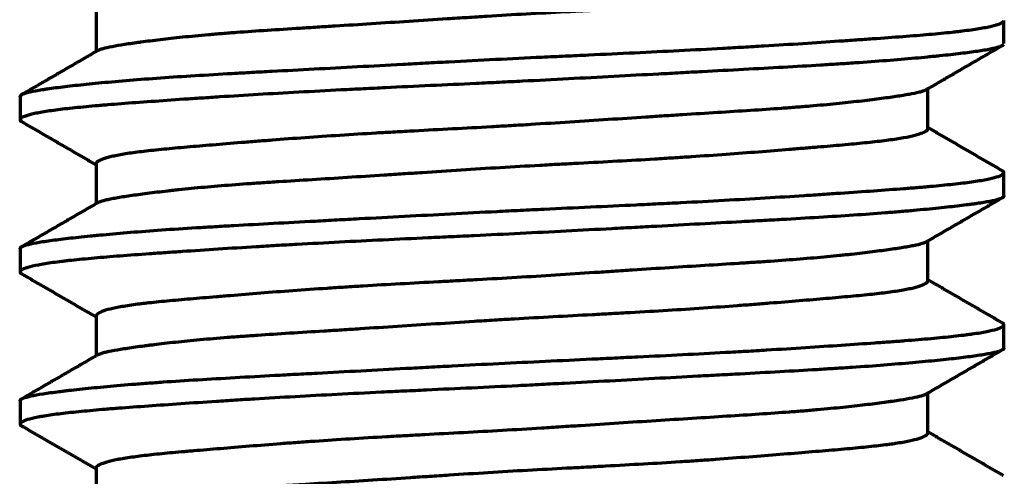
# Model space of a CAD drawing. Units: millimetres. Extents: x 5 to 864, y 5 to 1348.
# Drawn here: x 691 to 693, y 150 to 151 of the extents above; entities that cross this region are included whole.
import ezdxf

# ---------------------------------------------------------------- set-up
doc = ezdxf.new("R2010")
doc.units = ezdxf.units.MM
doc.layers.add('1', color=7, linetype='Continuous', true_color=0xffffff)

msp = doc.modelspace()

# ---------------------------------------------------------------- linework, layer by layer
at = {"layer": '1', "color": 18, "linetype": 'Continuous', "lineweight": 70, "true_color": 0x000000}
for p, q in [((691.0436, 151.0276), (691.0436, 150.9618)), ((692.5353, 150.9748), (692.5353, 151.0126)), ((690.9186, 150.8878), (690.9186, 150.8498)), ((692.4103, 150.8346), (692.4103, 150.9006)), ((691.0436, 150.7777), (691.0436, 150.7118)), ((692.5353, 150.7246), (692.5353, 150.7626)), ((692.4103, 150.5848), (692.4103, 150.6506)), ((690.9186, 150.6376), (690.9186, 150.5998)), ((691.0436, 150.5278), (691.0436, 150.4618)), ((692.5353, 150.4748), (692.5353, 150.5128)), ((690.9186, 150.3877), (690.9186, 150.3497)), ((692.4103, 150.3347), (692.4103, 150.4007)), ((691.0436, 150.2774), (691.0436, 150.2118))]:
    msp.add_line(p, q, dxfattribs=at)
for points, knots in [([(691.0476, 150.9641), (691.0483, 150.9645), (691.0491, 150.9648), (691.0515, 150.9658), (691.0532, 150.9663), (691.0592, 150.968), (691.0691, 150.9703), (691.0828, 150.9726), (691.0947, 150.9744), (691.0989, 150.9751), (691.1055, 150.976), (691.1078, 150.9763), (691.1125, 150.977), (691.1149, 150.9773), (691.1271, 150.9789), (691.1484, 150.9816), (691.173, 150.9843), (691.1993, 150.9871), (691.2133, 150.9884), (691.2318, 150.99), (691.2356, 150.9904), (691.2432, 150.991), (691.2471, 150.9913), (691.2587, 150.9923), (691.2667, 150.9929), (691.2909, 150.9947), (691.3245, 150.997), (691.3604, 150.9992), (691.3883, 151.001), (691.3977, 151.0016), (691.4169, 151.0028), (691.4267, 151.0034), (691.4561, 151.0052), (691.476, 151.0065), (691.5165, 151.0091), (691.5575, 151.0118), (691.6051, 151.0149), (691.6319, 151.0166), (691.6427, 151.0173), (691.6481, 151.0176), (691.6643, 151.0187), (691.6751, 151.0194), (691.7074, 151.0214), (691.7289, 151.0226), (691.7718, 151.0251), (691.7932, 151.0262), (691.8253, 151.0279), (691.8413, 151.0288), (691.8573, 151.0296), (691.8679, 151.0302), (691.8733, 151.0305), (691.8998, 151.0319), (691.9206, 151.0331), (691.9614, 151.0354), (691.9815, 151.0366), (692.0208, 151.0391), (692.045, 151.0407), (692.0685, 151.0424), (692.0778, 151.0431), (692.0825, 151.0434), (692.0964, 151.0445), (692.1054, 151.0451), (692.1321, 151.0472), (692.1492, 151.0486), (692.1822, 151.0512), (692.198, 151.0525), (692.2282, 151.055), (692.2427, 151.0562), (692.2702, 151.0586), (692.2831, 151.0597), (692.307, 151.062), (692.3292, 151.0643), (692.3478, 151.0667), (692.3604, 151.0686), (692.3644, 151.0693), (692.3701, 151.0703), (692.3719, 151.0706), (692.3754, 151.0712), (692.3771, 151.0716), (692.3852, 151.0733), (692.3962, 151.076), (692.4032, 151.0788), (692.4081, 151.0815), (692.4096, 151.0828), (692.4102, 151.0844), (692.4102, 151.0847), (692.4103, 151.0849)], [0, 0, 0, 0, 0.009375, 0.009375, 0.025, 0.025, 0.05625, 0.0875, 0.0875, 0.103125, 0.103125, 0.110937, 0.110937, 0.11875, 0.11875, 0.15, 0.18125, 0.18125, 0.2125, 0.2125, 0.220312, 0.220312, 0.228125, 0.228125, 0.24375, 0.24375, 0.275, 0.30625, 0.30625, 0.321875, 0.321875, 0.3375, 0.3375, 0.36875, 0.36875, 0.4, 0.43125, 0.439062, 0.439062, 0.446875, 0.446875, 0.4625, 0.4625, 0.49375, 0.49375, 0.525, 0.525, 0.540625, 0.548437, 0.548437, 0.55625, 0.55625, 0.5875, 0.5875, 0.61875, 0.61875, 0.65, 0.657812, 0.657812, 0.665625, 0.665625, 0.68125, 0.68125, 0.7125, 0.7125, 0.74375, 0.74375, 0.775, 0.775, 0.80625, 0.80625, 0.8375, 0.86875, 0.86875, 0.884375, 0.884375, 0.892188, 0.892188, 0.9, 0.9, 0.93125, 0.9625, 0.9625, 0.99375, 0.99375, 1, 1, 1, 1]), ([(690.9186, 150.8878), (690.9186, 150.888), (690.9186, 150.8882), (690.9191, 150.8897), (690.9207, 150.8909), (690.9263, 150.8933), (690.9343, 150.8956), (690.9471, 150.898), (690.9566, 150.8995), (690.9586, 150.8998), (690.9627, 150.9004), (690.9648, 150.9007), (690.9714, 150.9017), (690.9761, 150.9023), (690.991, 150.9042), (691.0129, 150.9067), (691.0391, 150.9094), (691.0674, 150.912), (691.0826, 150.9133), (691.1151, 150.916), (691.1323, 150.9173), (691.1681, 150.9199), (691.1868, 150.9211), (691.2259, 150.9235), (691.2462, 150.9247), (691.2779, 150.9265), (691.2887, 150.9271), (691.3052, 150.928), (691.3107, 150.9283), (691.3218, 150.9289), (691.3274, 150.9292), (691.3555, 150.9307), (691.3784, 150.9319), (691.4251, 150.9345), (691.449, 150.9357), (691.4975, 150.9383), (691.5222, 150.9396), (691.5537, 150.9413), (691.5601, 150.9417), (691.5727, 150.9423), (691.5917, 150.9434), (691.6107, 150.9444), (691.6488, 150.9464), (691.6742, 150.9477), (691.7252, 150.9503), (691.7508, 150.9515), (691.7892, 150.9533), (691.802, 150.9539), (691.8213, 150.9548), (691.8277, 150.9551), (691.8405, 150.9557), (691.8469, 150.956), (691.8787, 150.9575), (691.9289, 150.9599), (691.9776, 150.9623), (692.0257, 150.9647), (692.0494, 150.966), (692.0786, 150.9676), (692.0844, 150.9679), (692.0959, 150.9686), (692.1131, 150.9695), (692.1299, 150.9705), (692.1629, 150.9725), (692.2055, 150.9751), (692.2452, 150.9778), (692.2739, 150.9798), (692.2833, 150.9804), (692.3018, 150.9817), (692.3108, 150.9823), (692.3371, 150.9842), (692.3701, 150.9866), (692.4137, 150.9901), (692.4387, 150.9925), (692.4531, 150.9941), (692.4559, 150.9944), (692.4614, 150.995), (692.4641, 150.9954), (692.4719, 150.9963), (692.4768, 150.9969), (692.4906, 150.9989), (692.5067, 151.0015), (692.518, 151.0041), (692.5248, 151.0061), (692.5278, 151.0071), (692.5301, 151.0081), (692.5314, 151.0088), (692.532, 151.0092), (692.5342, 151.0106), (692.5351, 151.0116), (692.5352, 151.0126)], [0, 0, 0, 0, 0.004854, 0.004854, 0.035194, 0.035194, 0.065534, 0.095874, 0.095874, 0.103459, 0.103459, 0.111044, 0.111044, 0.126214, 0.126214, 0.156553, 0.186893, 0.186893, 0.217233, 0.217233, 0.247573, 0.247573, 0.277913, 0.277913, 0.308252, 0.308252, 0.323422, 0.323422, 0.331007, 0.331007, 0.338592, 0.338592, 0.368932, 0.368932, 0.399272, 0.399272, 0.429612, 0.429612, 0.437197, 0.437197, 0.444782, 0.459951, 0.459951, 0.490291, 0.490291, 0.520631, 0.520631, 0.535801, 0.535801, 0.543386, 0.543386, 0.550971, 0.550971, 0.581311, 0.61165, 0.61165, 0.64199, 0.64199, 0.649575, 0.649575, 0.65716, 0.67233, 0.67233, 0.70267, 0.73301, 0.73301, 0.74818, 0.74818, 0.76335, 0.76335, 0.793689, 0.824029, 0.854369, 0.854369, 0.861954, 0.861954, 0.869539, 0.869539, 0.884709, 0.884709, 0.915049, 0.945388, 0.945388, 0.960558, 0.968143, 0.968143, 0.975728, 0.975728, 1, 1, 1, 1]), ([(692.5336, 150.9721), (692.5323, 150.9711), (692.5302, 150.9701), (692.5254, 150.9686), (692.5233, 150.968), (692.5185, 150.9668), (692.5158, 150.9662), (692.5069, 150.9644), (692.4927, 150.9621), (692.4742, 150.9596), (692.4535, 150.9571), (692.4421, 150.9559), (692.4264, 150.9543), (692.4232, 150.9539), (692.4166, 150.9533), (692.4132, 150.9529), (692.403, 150.952), (692.396, 150.9513), (692.3742, 150.9493), (692.3588, 150.948), (692.3261, 150.9454), (692.3089, 150.9442), (692.2818, 150.9423), (692.2679, 150.9414), (692.2535, 150.9405), (692.2438, 150.9399), (692.2389, 150.9396), (692.214, 150.9381), (692.1936, 150.9369), (692.1515, 150.9346), (692.1082, 150.9322), (692.0626, 150.9298), (692.0276, 150.9279), (692.0157, 150.9273), (691.9977, 150.9263), (691.9917, 150.926), (691.9797, 150.9253), (691.9736, 150.925), (691.9434, 150.9234), (691.8945, 150.9208), (691.8449, 150.9181), (691.7948, 150.9155), (691.7695, 150.9142), (691.7377, 150.9126), (691.7313, 150.9123), (691.7186, 150.9117), (691.6995, 150.9107), (691.6805, 150.9098), (691.6427, 150.908), (691.5927, 150.9057), (691.5434, 150.9034), (691.5068, 150.9016), (691.4946, 150.901), (691.4703, 150.8998), (691.4582, 150.8992), (691.4225, 150.8974), (691.3992, 150.8961), (691.3538, 150.8936), (691.3095, 150.8911), (691.2675, 150.8885), (691.2419, 150.8868), (691.2369, 150.8865), (691.2268, 150.8858), (691.2218, 150.8855), (691.207, 150.8845), (691.1973, 150.8839), (691.169, 150.8819), (691.1511, 150.8807), (691.1168, 150.8782), (691.1006, 150.8771), (691.0776, 150.8753), (691.0664, 150.8744), (691.0557, 150.8735), (691.0487, 150.8729), (691.0452, 150.8726), (691.0283, 150.8711), (691.0159, 150.8699), (690.9933, 150.8675), (690.983, 150.8663), (690.9647, 150.8638), (690.9567, 150.8625), (690.9462, 150.8606), (690.943, 150.8599), (690.9386, 150.8589), (690.9372, 150.8586), (690.9346, 150.8579), (690.9334, 150.8576), (690.9276, 150.8559), (690.9207, 150.8533), (690.9185, 150.8507), (690.9187, 150.8486), (690.9193, 150.8477), (690.9205, 150.8469)], [0, 0, 0, 0, 0.025048, 0.025048, 0.039957, 0.039957, 0.054866, 0.054866, 0.084685, 0.114504, 0.114504, 0.144323, 0.144323, 0.151777, 0.151777, 0.159232, 0.159232, 0.174141, 0.174141, 0.20396, 0.20396, 0.233779, 0.233779, 0.248688, 0.256143, 0.256143, 0.263597, 0.263597, 0.293416, 0.293416, 0.323235, 0.353053, 0.353053, 0.367963, 0.367963, 0.375417, 0.375417, 0.382872, 0.382872, 0.412691, 0.44251, 0.44251, 0.472328, 0.472328, 0.479783, 0.479783, 0.487238, 0.502147, 0.502147, 0.531966, 0.561784, 0.561784, 0.576694, 0.576694, 0.591603, 0.591603, 0.621422, 0.621422, 0.65124, 0.681059, 0.681059, 0.688514, 0.688514, 0.695969, 0.695969, 0.710878, 0.710878, 0.740697, 0.740697, 0.770515, 0.770515, 0.785425, 0.792879, 0.792879, 0.800334, 0.800334, 0.830153, 0.830153, 0.859971, 0.859971, 0.88979, 0.88979, 0.904699, 0.904699, 0.912154, 0.912154, 0.919609, 0.919609, 0.949427, 0.979246, 0.979246, 1, 1, 1, 1]), ([(692.408, 150.8993), (692.4074, 150.8989), (692.4068, 150.8986), (692.4049, 150.8976), (692.4034, 150.897), (692.4009, 150.8962), (692.3999, 150.8959), (692.398, 150.8953), (692.3969, 150.8951), (692.3914, 150.8936), (692.3806, 150.8914), (692.3661, 150.889), (692.3497, 150.8866), (692.3405, 150.8853), (692.3253, 150.8833), (692.32, 150.8826), (692.309, 150.8813), (692.3032, 150.8806), (692.2855, 150.8786), (692.2603, 150.8759), (692.2319, 150.8732), (692.2095, 150.8713), (692.198, 150.8704), (692.186, 150.8695), (692.178, 150.8689), (692.1739, 150.8686), (692.1533, 150.8671), (692.1192, 150.8648), (692.065, 150.8614), (692.022, 150.8587), (691.9972, 150.8572), (691.9873, 150.8565), (691.9822, 150.8562), (691.9671, 150.8553), (691.957, 150.8546), (691.9264, 150.8526), (691.8853, 150.8499), (691.8433, 150.8472), (691.8008, 150.8444), (691.7794, 150.8431), (691.7469, 150.8411), (691.7361, 150.8405), (691.7146, 150.8392), (691.7038, 150.8386), (691.6717, 150.8368), (691.6291, 150.8345), (691.5871, 150.8323), (691.5557, 150.8306), (691.5453, 150.83), (691.5297, 150.8291), (691.5245, 150.8288), (691.5142, 150.8283), (691.5091, 150.828), (691.4836, 150.8265), (691.4637, 150.8253), (691.4247, 150.8227), (691.4057, 150.8214), (691.3686, 150.8188), (691.3504, 150.8174), (691.3284, 150.8157), (691.324, 150.8154), (691.3153, 150.8147), (691.3024, 150.8137), (691.2899, 150.8127), (691.2655, 150.8107), (691.2499, 150.8094), (691.2202, 150.8069), (691.2061, 150.8058), (691.186, 150.804), (691.1795, 150.8034), (691.1669, 150.8023), (691.1607, 150.8017), (691.143, 150.8), (691.1212, 150.7977), (691.1031, 150.7953), (691.0868, 150.7928), (691.0778, 150.7911), (691.0702, 150.7894), (691.0673, 150.7888), (691.0659, 150.7884), (691.0619, 150.7874), (691.0595, 150.7867), (691.0531, 150.7846), (691.0465, 150.7819), (691.0439, 150.7792), (691.0436, 150.7777), (691.0436, 150.7774), (691.0436, 150.7772)], [0, 0, 0, 0, 0.009596, 0.009596, 0.024975, 0.024975, 0.032665, 0.032665, 0.040354, 0.040354, 0.071112, 0.10187, 0.10187, 0.132628, 0.132628, 0.148007, 0.148007, 0.163386, 0.163386, 0.194144, 0.224902, 0.224902, 0.240281, 0.24797, 0.24797, 0.255659, 0.255659, 0.286417, 0.317175, 0.347933, 0.355623, 0.355623, 0.363312, 0.363312, 0.378691, 0.378691, 0.409449, 0.440207, 0.440207, 0.470965, 0.470965, 0.486344, 0.486344, 0.501722, 0.501722, 0.53248, 0.563238, 0.563238, 0.578617, 0.578617, 0.586307, 0.586307, 0.593996, 0.593996, 0.624754, 0.624754, 0.655512, 0.655512, 0.68627, 0.68627, 0.693959, 0.693959, 0.701649, 0.717028, 0.717028, 0.747785, 0.747785, 0.778543, 0.778543, 0.793922, 0.793922, 0.809301, 0.809301, 0.840059, 0.870817, 0.870817, 0.901575, 0.909264, 0.909264, 0.916954, 0.916954, 0.932333, 0.932333, 0.963091, 0.993848, 0.993848, 1, 1, 1, 1]), ([(691.0456, 150.7129), (691.0464, 150.7135), (691.0496, 150.7152), (691.055, 150.7169), (691.0619, 150.7186), (691.0658, 150.7195), (691.0702, 150.7203), (691.0733, 150.7209), (691.0749, 150.7212), (691.0833, 150.7227), (691.0909, 150.7239), (691.1079, 150.7264), (691.1267, 150.7289), (691.152, 150.732), (691.1674, 150.7337), (691.1738, 150.7344), (691.177, 150.7347), (691.1867, 150.7358), (691.1934, 150.7365), (691.2141, 150.7385), (691.2286, 150.7398), (691.2589, 150.7423), (691.2748, 150.7435), (691.2997, 150.7453), (691.3124, 150.7461), (691.3256, 150.747), (691.3344, 150.7476), (691.3389, 150.7479), (691.3614, 150.7493), (691.3798, 150.7505), (691.4176, 150.7528), (691.4369, 150.754), (691.4763, 150.7565), (691.4965, 150.7578), (691.5274, 150.7598), (691.5378, 150.7605), (691.5588, 150.7618), (691.5693, 150.7625), (691.601, 150.7646), (691.6434, 150.7674), (691.6862, 150.7701), (691.7292, 150.7727), (691.7508, 150.7739), (691.778, 150.7754), (691.7834, 150.7757), (691.7942, 150.7763), (691.8104, 150.7771), (691.8264, 150.778), (691.8583, 150.7797), (691.9004, 150.7819), (691.9414, 150.7842), (691.9719, 150.786), (691.9819, 150.7867), (691.997, 150.7876), (692.002, 150.7879), (692.0119, 150.7886), (692.0168, 150.7889), (692.0412, 150.7905), (692.0792, 150.7931), (692.1328, 150.7972), (692.1663, 150.7999), (692.1865, 150.8016), (692.1905, 150.8019), (692.1984, 150.8026), (692.2024, 150.8029), (692.214, 150.8039), (692.2215, 150.8045), (692.2434, 150.8063), (692.2711, 150.8086), (692.2955, 150.8109), (692.3126, 150.8126), (692.3181, 150.8132), (692.3287, 150.8144), (692.3338, 150.815), (692.3483, 150.8168), (692.357, 150.818), (692.3724, 150.8206), (692.3859, 150.8233), (692.3968, 150.8264), (692.4013, 150.8281), (692.403, 150.8288), (692.4037, 150.8292), (692.4059, 150.8302), (692.407, 150.8309), (692.4094, 150.8327), (692.4102, 150.8338), (692.4103, 150.8348)], [0, 0, 0, 0, 0.015099, 0.04604, 0.04604, 0.06151, 0.069245, 0.069245, 0.07698, 0.07698, 0.107921, 0.107921, 0.138861, 0.169802, 0.177537, 0.177537, 0.185272, 0.185272, 0.200743, 0.200743, 0.231683, 0.231683, 0.262624, 0.262624, 0.278094, 0.285829, 0.285829, 0.293564, 0.293564, 0.324505, 0.324505, 0.355446, 0.355446, 0.386386, 0.386386, 0.401856, 0.401856, 0.417327, 0.417327, 0.448267, 0.479208, 0.479208, 0.510149, 0.510149, 0.517884, 0.517884, 0.525619, 0.541089, 0.541089, 0.57203, 0.60297, 0.60297, 0.618441, 0.618441, 0.626176, 0.626176, 0.633911, 0.633911, 0.664851, 0.695792, 0.726733, 0.726733, 0.734468, 0.734468, 0.742203, 0.742203, 0.757673, 0.757673, 0.788614, 0.819554, 0.819554, 0.835025, 0.835025, 0.850495, 0.850495, 0.881436, 0.881436, 0.912376, 0.943317, 0.951052, 0.951052, 0.958787, 0.958787, 0.974257, 0.974257, 1, 1, 1, 1]), ([(690.9186, 150.6378), (690.9186, 150.638), (690.9186, 150.6383), (690.9192, 150.6398), (690.9209, 150.641), (690.9266, 150.6434), (690.9307, 150.6446), (690.9415, 150.647), (690.948, 150.6482), (690.9633, 150.6506), (690.9721, 150.6518), (690.9919, 150.6543), (691.0029, 150.6556), (691.0212, 150.6575), (691.0276, 150.6582), (691.0376, 150.6592), (691.041, 150.6595), (691.0479, 150.6602), (691.0655, 150.6618), (691.0997, 150.6648), (691.1338, 150.6674), (691.1697, 150.67), (691.1886, 150.6712), (691.2134, 150.6727), (691.2184, 150.673), (691.2285, 150.6736), (691.2438, 150.6745), (691.2594, 150.6754), (691.2911, 150.6772), (691.3346, 150.6796), (691.3804, 150.6821), (691.4157, 150.6839), (691.4276, 150.6846), (691.4457, 150.6856), (691.4518, 150.6859), (691.464, 150.6865), (691.4701, 150.6869), (691.5007, 150.6885), (691.5501, 150.6911), (691.6003, 150.6938), (691.651, 150.6965), (691.6766, 150.6978), (691.7088, 150.6994), (691.7153, 150.6998), (691.7282, 150.7004), (691.7476, 150.7014), (691.7668, 150.7023), (691.8052, 150.7041), (691.856, 150.7065), (691.906, 150.7088), (691.9432, 150.7106), (691.9556, 150.7112), (691.9802, 150.7124), (691.9925, 150.713), (692.0288, 150.7149), (692.0524, 150.7161), (692.0985, 150.7187), (692.1435, 150.7213), (692.1861, 150.7239), (692.212, 150.7256), (692.2172, 150.7259), (692.2274, 150.7266), (692.2324, 150.727), (692.2474, 150.728), (692.2572, 150.7286), (692.2859, 150.7306), (692.304, 150.7318), (692.3386, 150.7343), (692.355, 150.7355), (692.3783, 150.7373), (692.3896, 150.7382), (692.4003, 150.7391), (692.4074, 150.7397), (692.4109, 150.74), (692.4279, 150.7415), (692.4403, 150.7427), (692.4629, 150.7452), (692.4731, 150.7464), (692.4913, 150.749), (692.4993, 150.7503), (692.5079, 150.7519), (692.5095, 150.7523), (692.5126, 150.7529), (692.5141, 150.7533), (692.5184, 150.7543), (692.5209, 150.755), (692.5276, 150.757), (692.5308, 150.7583), (692.5348, 150.7609), (692.5356, 150.7622), (692.5349, 150.7641), (692.5343, 150.7649), (692.5331, 150.7657), (692.5328, 150.7659)], [0, 0, 0, 0, 0.006144, 0.006144, 0.035681, 0.035681, 0.065217, 0.065217, 0.094754, 0.094754, 0.124291, 0.124291, 0.153828, 0.153828, 0.168596, 0.168596, 0.175981, 0.175981, 0.183365, 0.212902, 0.242439, 0.242439, 0.271975, 0.271975, 0.27936, 0.27936, 0.286744, 0.301512, 0.301512, 0.331049, 0.360586, 0.360586, 0.375354, 0.375354, 0.382739, 0.382739, 0.390123, 0.390123, 0.41966, 0.449197, 0.449197, 0.478733, 0.478733, 0.486118, 0.486118, 0.493502, 0.50827, 0.50827, 0.537807, 0.567344, 0.567344, 0.582112, 0.582112, 0.596881, 0.596881, 0.626418, 0.626418, 0.655955, 0.685491, 0.685491, 0.692876, 0.692876, 0.70026, 0.70026, 0.715028, 0.715028, 0.744565, 0.744565, 0.774102, 0.774102, 0.788871, 0.796255, 0.796255, 0.803639, 0.803639, 0.833176, 0.833176, 0.862713, 0.862713, 0.89225, 0.89225, 0.899634, 0.899634, 0.907018, 0.907018, 0.921786, 0.921786, 0.951323, 0.951323, 0.98086, 0.98086, 0.995629, 1, 1, 1, 1]), ([(692.5353, 150.7245), (692.5353, 150.7245), (692.5353, 150.7244), (692.5352, 150.7237), (692.5348, 150.7231), (692.5328, 150.7213), (692.5278, 150.719), (692.5181, 150.7166), (692.5061, 150.7143), (692.499, 150.7131), (692.4885, 150.7116), (692.4863, 150.7113), (692.4819, 150.7107), (692.475, 150.7098), (692.4675, 150.7088), (692.4518, 150.707), (692.4287, 150.7044), (692.4016, 150.7018), (692.3797, 150.6998), (692.3722, 150.6992), (692.3604, 150.6982), (692.3565, 150.6979), (692.3484, 150.6972), (692.3279, 150.6956), (692.3062, 150.694), (692.27, 150.6915), (692.2321, 150.6891), (692.1912, 150.6868), (692.1646, 150.6853), (692.1593, 150.685), (692.1484, 150.6844), (692.143, 150.6841), (692.1265, 150.6832), (692.1155, 150.6826), (692.0819, 150.6808), (692.0362, 150.6784), (691.9889, 150.6758), (691.9527, 150.6739), (691.9344, 150.6729), (691.9159, 150.6719), (691.9035, 150.6713), (691.8972, 150.6709), (691.866, 150.6693), (691.841, 150.6679), (691.7909, 150.6653), (691.7658, 150.664), (691.7154, 150.6615), (691.6902, 150.6603), (691.6523, 150.6585), (691.6397, 150.6579), (691.6143, 150.6567), (691.6017, 150.6561), (691.5643, 150.6544), (691.515, 150.652), (691.467, 150.6497), (691.4198, 150.6472), (691.3965, 150.646), (691.3679, 150.6444), (691.3622, 150.6441), (691.3509, 150.6435), (691.334, 150.6425), (691.3176, 150.6415), (691.2852, 150.6396), (691.2435, 150.637), (691.2045, 150.6343), (691.1763, 150.6324), (691.1671, 150.6318), (691.1535, 150.6308), (691.149, 150.6305), (691.1402, 150.6299), (691.1184, 150.6284), (691.0819, 150.6257), (691.0392, 150.6222), (691.0145, 150.6198), (691.0004, 150.6183), (690.9976, 150.618), (690.9922, 150.6174), (690.9896, 150.617), (690.9819, 150.6161), (690.9771, 150.6155), (690.9634, 150.6136), (690.9476, 150.611), (690.9362, 150.6084), (690.9294, 150.6064), (690.9265, 150.6054), (690.9241, 150.6044), (690.9228, 150.6038), (690.9221, 150.6034), (690.9194, 150.6018), (690.9184, 150.6005), (690.9188, 150.5982), (690.9198, 150.5972), (690.9216, 150.5963)], [0, 0, 0, 0, 0.001047, 0.001047, 0.015596, 0.015596, 0.044693, 0.07379, 0.07379, 0.102886, 0.102886, 0.110161, 0.110161, 0.117435, 0.131983, 0.131983, 0.16108, 0.190177, 0.190177, 0.204725, 0.204725, 0.212, 0.212, 0.219274, 0.248371, 0.248371, 0.277467, 0.306564, 0.306564, 0.313838, 0.313838, 0.321113, 0.321113, 0.335661, 0.335661, 0.364758, 0.393855, 0.393855, 0.408403, 0.415677, 0.415677, 0.422952, 0.422952, 0.452048, 0.452048, 0.481145, 0.481145, 0.510242, 0.510242, 0.524791, 0.524791, 0.539339, 0.539339, 0.568436, 0.597533, 0.597533, 0.626629, 0.626629, 0.633904, 0.633904, 0.641178, 0.655726, 0.655726, 0.684823, 0.71392, 0.71392, 0.728468, 0.728468, 0.735743, 0.735743, 0.743017, 0.772114, 0.80121, 0.830307, 0.830307, 0.837581, 0.837581, 0.844856, 0.844856, 0.859404, 0.859404, 0.888501, 0.917598, 0.917598, 0.932146, 0.93942, 0.93942, 0.946695, 0.946695, 0.975791, 0.975791, 1, 1, 1, 1]), ([(692.408, 150.6493), (692.4068, 150.6485), (692.4028, 150.6466), (692.3959, 150.6447), (692.3882, 150.643), (692.3854, 150.6424), (692.3793, 150.6413), (692.376, 150.6407), (692.3654, 150.6389), (692.3573, 150.6377), (692.3396, 150.6352), (692.32, 150.6326), (692.294, 150.6295), (692.2781, 150.6278), (692.2716, 150.6271), (692.2683, 150.6268), (692.2583, 150.6258), (692.2515, 150.6251), (692.2304, 150.6231), (692.2157, 150.6218), (692.1849, 150.6194), (692.1688, 150.6182), (692.1436, 150.6164), (692.1307, 150.6156), (692.1175, 150.6147), (692.1086, 150.6141), (692.104, 150.6139), (692.0813, 150.6124), (692.0628, 150.6113), (692.0248, 150.6089), (692.0054, 150.6077), (691.9658, 150.6052), (691.9456, 150.6039), (691.9147, 150.6019), (691.9043, 150.6012), (691.8833, 150.5998), (691.8728, 150.5991), (691.8411, 150.5971), (691.7988, 150.5943), (691.7561, 150.5916), (691.7133, 150.5891), (691.6918, 150.5879), (691.6648, 150.5864), (691.6594, 150.5861), (691.6486, 150.5856), (691.6325, 150.5847), (691.6166, 150.5838), (691.5849, 150.5822), (691.5432, 150.5799), (691.5025, 150.5776), (691.4724, 150.5758), (691.4625, 150.5752), (691.4476, 150.5742), (691.4427, 150.5739), (691.4329, 150.5733), (691.428, 150.5729), (691.4038, 150.5713), (691.3663, 150.5687), (691.3135, 150.5646), (691.2805, 150.5619), (691.2567, 150.5599), (691.2488, 150.5593), (691.2336, 150.558), (691.2263, 150.5574), (691.2047, 150.5556), (691.1776, 150.5533), (691.1537, 150.5511), (691.137, 150.5493), (691.129, 150.5485), (691.1214, 150.5476), (691.1165, 150.547), (691.114, 150.5467), (691.1023, 150.5452), (691.0938, 150.5439), (691.0789, 150.5413), (691.0659, 150.5387), (691.0556, 150.5356), (691.0515, 150.5339), (691.0499, 150.5332), (691.0492, 150.5328), (691.0472, 150.5318), (691.0462, 150.5311), (691.0441, 150.5293), (691.0435, 150.5283), (691.0436, 150.5272)], [0, 0, 0, 0, 0.021161, 0.051919, 0.051919, 0.067298, 0.067298, 0.082677, 0.082677, 0.113435, 0.113435, 0.144193, 0.174951, 0.18264, 0.18264, 0.19033, 0.19033, 0.205709, 0.205709, 0.236467, 0.236467, 0.267224, 0.267224, 0.282603, 0.290293, 0.290293, 0.297982, 0.297982, 0.32874, 0.32874, 0.359498, 0.359498, 0.390256, 0.390256, 0.405635, 0.405635, 0.421014, 0.421014, 0.451772, 0.48253, 0.48253, 0.513287, 0.513287, 0.520977, 0.520977, 0.528666, 0.544045, 0.544045, 0.574803, 0.605561, 0.605561, 0.62094, 0.62094, 0.628629, 0.628629, 0.636319, 0.636319, 0.667077, 0.697835, 0.728593, 0.728593, 0.743971, 0.743971, 0.75935, 0.75935, 0.790108, 0.820866, 0.820866, 0.836245, 0.843935, 0.843935, 0.851624, 0.851624, 0.882382, 0.882382, 0.91314, 0.943898, 0.951587, 0.951587, 0.959277, 0.959277, 0.974656, 0.974656, 1, 1, 1, 1]), ([(691.0461, 150.4633), (691.0475, 150.4641), (691.0493, 150.465), (691.0535, 150.4664), (691.0554, 150.467), (691.0598, 150.4681), (691.0622, 150.4687), (691.0702, 150.4704), (691.0765, 150.4715), (691.091, 150.4739), (691.0992, 150.4751), (691.113, 150.4771), (691.1178, 150.4777), (691.1254, 150.4787), (691.128, 150.479), (691.1333, 150.4797), (691.136, 150.48), (691.1498, 150.4817), (691.1735, 150.4845), (691.2003, 150.4872), (691.2288, 150.4898), (691.2438, 150.4911), (691.2636, 150.4926), (691.2677, 150.4929), (691.2758, 150.4935), (691.2881, 150.4944), (691.3006, 150.4953), (691.3262, 150.497), (691.3615, 150.4993), (691.3989, 150.5016), (691.4277, 150.5034), (691.4375, 150.504), (691.4573, 150.5053), (691.4674, 150.5059), (691.4977, 150.5079), (691.5385, 150.5105), (691.6012, 150.5146), (691.6439, 150.5174), (691.6709, 150.5191), (691.6763, 150.5194), (691.6871, 150.5201), (691.6926, 150.5204), (691.7088, 150.5214), (691.7197, 150.5221), (691.752, 150.524), (691.795, 150.5263), (691.8375, 150.5286), (691.8692, 150.5303), (691.8851, 150.5311), (691.9008, 150.532), (691.9113, 150.5326), (691.9165, 150.5329), (691.9426, 150.5343), (691.963, 150.5355), (692.0029, 150.538), (692.0419, 150.5405), (692.0838, 150.5435), (692.1064, 150.5452), (692.1154, 150.5459), (692.1198, 150.5463), (692.1331, 150.5473), (692.1418, 150.548), (692.1672, 150.55), (692.1834, 150.5513), (692.2145, 150.5539), (692.2293, 150.5551), (692.2575, 150.5575), (692.2709, 150.5587), (692.2962, 150.561), (692.3079, 150.5621), (692.3294, 150.5644), (692.3392, 150.5656), (692.3571, 150.5681), (692.3652, 150.5693), (692.3758, 150.5713), (692.3791, 150.572), (692.3838, 150.573), (692.3852, 150.5733), (692.3881, 150.574), (692.3894, 150.5744), (692.3958, 150.5761), (692.4041, 150.5789), (692.4083, 150.5816), (692.41, 150.5836), (692.4102, 150.5843), (692.4103, 150.585)], [0, 0, 0, 0, 0.022569, 0.022569, 0.03807, 0.03807, 0.053571, 0.053571, 0.084573, 0.084573, 0.115575, 0.115575, 0.131076, 0.131076, 0.138827, 0.138827, 0.146577, 0.146577, 0.177579, 0.208581, 0.208581, 0.239583, 0.239583, 0.247334, 0.247334, 0.255084, 0.270585, 0.270585, 0.301587, 0.332589, 0.332589, 0.34809, 0.34809, 0.363591, 0.363591, 0.394593, 0.425595, 0.456597, 0.456597, 0.464348, 0.464348, 0.472098, 0.472098, 0.487599, 0.487599, 0.518601, 0.549603, 0.549603, 0.565104, 0.572855, 0.572855, 0.580605, 0.580605, 0.611607, 0.611607, 0.642609, 0.673611, 0.681362, 0.681362, 0.689112, 0.689112, 0.704613, 0.704613, 0.735615, 0.735615, 0.766617, 0.766617, 0.797619, 0.797619, 0.828621, 0.828621, 0.859623, 0.859623, 0.890625, 0.890625, 0.906126, 0.906126, 0.913876, 0.913876, 0.921627, 0.921627, 0.952629, 0.983631, 0.983631, 1, 1, 1, 1]), ([(690.9186, 150.3877), (690.9186, 150.388), (690.9186, 150.3884), (690.9191, 150.3893), (690.9196, 150.3899), (690.921, 150.3908), (690.9215, 150.3911), (690.9227, 150.3917), (690.9234, 150.392), (690.9271, 150.3935), (690.9355, 150.3959), (690.9486, 150.3983), (690.9641, 150.4007), (690.973, 150.4019), (690.9856, 150.4035), (690.9882, 150.4038), (690.9935, 150.4045), (691.0017, 150.4054), (691.0105, 150.4064), (691.0289, 150.4083), (691.0553, 150.411), (691.0858, 150.4136), (691.1103, 150.4156), (691.1187, 150.4163), (691.1317, 150.4172), (691.1361, 150.4176), (691.1449, 150.4182), (691.1674, 150.4198), (691.21, 150.4226), (691.2508, 150.4249), (691.293, 150.4273), (691.3149, 150.4285), (691.3431, 150.4301), (691.3488, 150.4304), (691.3603, 150.431), (691.3776, 150.4319), (691.3951, 150.4328), (691.4304, 150.4347), (691.4782, 150.4373), (691.5275, 150.4399), (691.5651, 150.4419), (691.5777, 150.4426), (691.6031, 150.444), (691.6159, 150.4446), (691.6543, 150.4467), (691.6799, 150.448), (691.7309, 150.4505), (691.7565, 150.4518), (691.8074, 150.4542), (691.8329, 150.4554), (691.8647, 150.4569), (691.871, 150.4572), (691.8837, 150.4578), (691.8901, 150.4581), (691.909, 150.459), (691.9215, 150.4596), (691.9587, 150.4614), (691.9831, 150.4626), (692.0309, 150.465), (692.0545, 150.4663), (692.0891, 150.4682), (692.1062, 150.4691), (692.1231, 150.4701), (692.1343, 150.4708), (692.1399, 150.4711), (692.1675, 150.4728), (692.2101, 150.4754), (692.2495, 150.4781), (692.2875, 150.4807), (692.3056, 150.4819), (692.3274, 150.4835), (692.3317, 150.4838), (692.3401, 150.4844), (692.3443, 150.4847), (692.3567, 150.4856), (692.3647, 150.4862), (692.3879, 150.488), (692.4167, 150.4904), (692.4414, 150.4928), (692.4583, 150.4947), (692.4663, 150.4956), (692.4738, 150.4966), (692.4786, 150.4972), (692.481, 150.4975), (692.4924, 150.4991), (692.5003, 150.5004), (692.5137, 150.5031), (692.5247, 150.5057), (692.531, 150.5084), (692.5339, 150.5104), (692.5346, 150.5111), (692.5353, 150.5124), (692.5354, 150.513), (692.5349, 150.5142), (692.5343, 150.5148), (692.5335, 150.5154)], [0, 0, 0, 0, 0.00759, 0.00759, 0.022415, 0.022415, 0.029827, 0.029827, 0.037239, 0.037239, 0.066888, 0.096537, 0.096537, 0.126186, 0.126186, 0.133598, 0.133598, 0.14101, 0.155835, 0.155835, 0.185484, 0.215133, 0.215133, 0.229957, 0.229957, 0.23737, 0.23737, 0.244782, 0.274431, 0.30408, 0.30408, 0.333729, 0.333729, 0.341141, 0.341141, 0.348553, 0.363378, 0.363378, 0.393027, 0.422676, 0.422676, 0.4375, 0.4375, 0.452324, 0.452324, 0.481973, 0.481973, 0.511622, 0.511622, 0.541271, 0.541271, 0.548684, 0.548684, 0.556096, 0.556096, 0.57092, 0.57092, 0.600569, 0.600569, 0.630218, 0.630218, 0.645043, 0.652455, 0.652455, 0.659867, 0.659867, 0.689516, 0.719165, 0.719165, 0.748814, 0.748814, 0.756226, 0.756226, 0.763639, 0.763639, 0.778463, 0.778463, 0.808112, 0.837761, 0.837761, 0.852585, 0.859998, 0.859998, 0.86741, 0.86741, 0.897059, 0.897059, 0.926708, 0.956357, 0.956357, 0.971181, 0.971181, 0.986006, 0.986006, 1, 1, 1, 1]), ([(692.5353, 150.4745), (692.5352, 150.4738), (692.5348, 150.4731), (692.5333, 150.4718), (692.5317, 150.4709), (692.5296, 150.47), (692.5279, 150.4694), (692.5271, 150.4691), (692.5223, 150.4676), (692.5173, 150.4665), (692.5051, 150.4641), (692.4978, 150.4629), (692.4811, 150.4605), (692.4716, 150.4593), (692.4557, 150.4574), (692.4501, 150.4568), (692.4384, 150.4555), (692.4322, 150.4549), (692.4131, 150.4529), (692.3858, 150.4503), (692.3546, 150.4477), (692.3216, 150.4451), (692.3042, 150.4438), (692.2812, 150.4423), (692.2765, 150.442), (692.2671, 150.4414), (692.2529, 150.4405), (692.2382, 150.4396), (692.2085, 150.4378), (692.1676, 150.4355), (692.1241, 150.4331), (692.0904, 150.4313), (692.0791, 150.4307), (692.0618, 150.4297), (692.0559, 150.4294), (692.0442, 150.4288), (692.0384, 150.4285), (692.009, 150.4269), (691.9613, 150.4244), (691.9125, 150.4217), (691.8632, 150.4191), (691.8382, 150.4178), (691.8066, 150.4161), (691.8003, 150.4158), (691.7876, 150.4152), (691.7812, 150.4148), (691.7621, 150.4138), (691.7495, 150.4132), (691.7115, 150.4113), (691.6863, 150.4101), (691.6362, 150.4077), (691.6112, 150.4066), (691.5739, 150.4048), (691.5552, 150.4039), (691.5367, 150.4031), (691.5243, 150.4025), (691.5182, 150.4022), (691.4874, 150.4007), (691.4634, 150.3995), (691.4162, 150.3971), (691.3931, 150.3958), (691.348, 150.3933), (691.3258, 150.392), (691.2934, 150.3901), (691.2828, 150.3894), (691.2616, 150.3881), (691.2513, 150.3874), (691.2209, 150.3854), (691.2015, 150.3841), (691.1643, 150.3816), (691.1464, 150.3803), (691.1125, 150.3779), (691.0963, 150.3767), (691.0771, 150.3753), (691.0734, 150.375), (691.066, 150.3744), (691.055, 150.3735), (691.0447, 150.3726), (691.0249, 150.3708), (691.0006, 150.3684), (690.9805, 150.366), (690.967, 150.3641), (690.9627, 150.3634), (690.9568, 150.3625), (690.9549, 150.3621), (690.9512, 150.3615), (690.9494, 150.3612), (690.941, 150.3595), (690.9298, 150.3569), (690.9234, 150.3542), (690.9192, 150.3516), (690.9184, 150.3504), (690.9187, 150.3488), (690.9189, 150.3485), (690.9193, 150.3479), (690.9196, 150.3476), (690.9208, 150.3467), (690.9218, 150.3461), (690.9234, 150.3454), (690.9237, 150.3453), (690.9239, 150.3451)], [0, 0, 0, 0, 0.017066, 0.017066, 0.031481, 0.038688, 0.038688, 0.045895, 0.045895, 0.074723, 0.074723, 0.103552, 0.103552, 0.13238, 0.13238, 0.146794, 0.146794, 0.161208, 0.161208, 0.190037, 0.218865, 0.218865, 0.247694, 0.247694, 0.254901, 0.254901, 0.262108, 0.276522, 0.276522, 0.305351, 0.334179, 0.334179, 0.348593, 0.348593, 0.3558, 0.3558, 0.363007, 0.363007, 0.391836, 0.420664, 0.420664, 0.449493, 0.449493, 0.4567, 0.4567, 0.463907, 0.463907, 0.478321, 0.478321, 0.507149, 0.507149, 0.535978, 0.535978, 0.550392, 0.557599, 0.557599, 0.564806, 0.564806, 0.593635, 0.593635, 0.622463, 0.622463, 0.651292, 0.651292, 0.665706, 0.665706, 0.68012, 0.68012, 0.708948, 0.708948, 0.737777, 0.737777, 0.766605, 0.766605, 0.773812, 0.773812, 0.781019, 0.795434, 0.795434, 0.824262, 0.85309, 0.85309, 0.867505, 0.867505, 0.874712, 0.874712, 0.881919, 0.881919, 0.910747, 0.939576, 0.939576, 0.968404, 0.968404, 0.975611, 0.975611, 0.982818, 0.982818, 0.997232, 0.997232, 1, 1, 1, 1]), ([(692.4052, 150.3978), (692.4049, 150.3977), (692.4046, 150.3975), (692.4028, 150.3968), (692.4012, 150.3963), (692.3954, 150.3946), (692.3858, 150.3924), (692.3723, 150.39), (692.3607, 150.3882), (692.3545, 150.3873), (692.3478, 150.3863), (692.3432, 150.3857), (692.3409, 150.3854), (692.3288, 150.3837), (692.3078, 150.3811), (692.2714, 150.377), (692.2404, 150.374), (692.2219, 150.3724), (692.2144, 150.3717), (692.2106, 150.3714), (692.199, 150.3705), (692.1911, 150.3699), (692.1671, 150.3681), (692.1339, 150.3658), (692.0983, 150.3635), (692.0616, 150.3612), (692.0427, 150.36), (692.0036, 150.3576), (691.9838, 150.3563), (691.9436, 150.3537), (691.9028, 150.3511), (691.8609, 150.3483), (691.8291, 150.3463), (691.8184, 150.3456), (691.8023, 150.3446), (691.7969, 150.3442), (691.7862, 150.3435), (691.7808, 150.3432), (691.7539, 150.3415), (691.7325, 150.3402), (691.6897, 150.3378), (691.6684, 150.3366), (691.6258, 150.3343), (691.6046, 150.3332), (691.5782, 150.3318), (691.5729, 150.3315), (691.5624, 150.3309), (691.5467, 150.3301), (691.5312, 150.3292), (691.5004, 150.3275), (691.4804, 150.3263), (691.441, 150.3238), (691.4217, 150.3225), (691.3934, 150.3206), (691.384, 150.3199), (691.3655, 150.3186), (691.3563, 150.3179), (691.3294, 150.3158), (691.2949, 150.3131), (691.263, 150.3105), (691.2325, 150.3079), (691.2143, 150.3064), (691.1971, 150.305), (691.1904, 150.3044), (691.187, 150.3041), (691.1772, 150.3032), (691.1708, 150.3027), (691.1525, 150.3009), (691.1298, 150.2987), (691.1107, 150.2963), (691.0977, 150.2944), (691.0915, 150.2935), (691.0859, 150.2925), (691.0822, 150.2919), (691.0804, 150.2915), (691.0718, 150.2899), (691.066, 150.2885), (691.0564, 150.2858), (691.0487, 150.283), (691.045, 150.2803), (691.0437, 150.2784), (691.0436, 150.2779), (691.0436, 150.2773)], [0, 0, 0, 0, 0.003618, 0.003618, 0.019212, 0.019212, 0.050399, 0.081587, 0.081587, 0.097181, 0.104978, 0.104978, 0.112774, 0.112774, 0.143962, 0.17515, 0.206337, 0.214134, 0.214134, 0.221931, 0.221931, 0.237525, 0.237525, 0.268713, 0.2999, 0.2999, 0.331088, 0.331088, 0.362275, 0.362275, 0.393463, 0.424651, 0.424651, 0.440245, 0.440245, 0.448041, 0.448041, 0.455838, 0.455838, 0.487026, 0.487026, 0.518214, 0.518214, 0.549401, 0.549401, 0.557198, 0.557198, 0.564995, 0.580589, 0.580589, 0.611776, 0.611776, 0.642964, 0.642964, 0.658558, 0.658558, 0.674152, 0.674152, 0.705339, 0.736527, 0.736527, 0.767715, 0.775511, 0.775511, 0.783308, 0.783308, 0.798902, 0.798902, 0.83009, 0.861277, 0.861277, 0.876871, 0.884668, 0.884668, 0.892465, 0.892465, 0.923653, 0.923653, 0.95484, 0.986028, 0.986028, 1, 1, 1, 1]), ([(691.0476, 150.2141), (691.0496, 150.2151), (691.0554, 150.2172), (691.0646, 150.2192), (691.0736, 150.221), (691.0785, 150.2218), (691.084, 150.2227), (691.0877, 150.2234), (691.0897, 150.2237), (691.0997, 150.2252), (691.1086, 150.2265), (691.1281, 150.2291), (691.1494, 150.2317), (691.1773, 150.2348), (691.1942, 150.2365), (691.2011, 150.2372), (691.2046, 150.2375), (691.2152, 150.2386), (691.2225, 150.2392), (691.2447, 150.2412), (691.2602, 150.2424), (691.2925, 150.2448), (691.3093, 150.2459), (691.3355, 150.2476), (691.3488, 150.2485), (691.3625, 150.2494), (691.3718, 150.2499), (691.3764, 150.2502), (691.3999, 150.2517), (691.419, 150.2529), (691.4581, 150.2553), (691.4779, 150.2566), (691.5184, 150.2592), (691.539, 150.2605), (691.5704, 150.2626), (691.581, 150.2633), (691.6023, 150.2647), (691.613, 150.2654), (691.6451, 150.2675), (691.6665, 150.2688), (691.7094, 150.2715), (691.7309, 150.2728), (691.7739, 150.2752), (691.7954, 150.2763), (691.8224, 150.2778), (691.8277, 150.2781), (691.8385, 150.2786), (691.8545, 150.2795), (691.8704, 150.2803), (691.9019, 150.282), (691.9226, 150.2832), (691.9633, 150.2855), (691.9834, 150.2867), (692.013, 150.2886), (692.0228, 150.2893), (692.0374, 150.2902), (692.0422, 150.2906), (692.0518, 150.2912), (692.0566, 150.2916), (692.0802, 150.2933), (692.1167, 150.296), (692.1508, 150.2987), (692.1837, 150.3014), (692.1995, 150.3027), (692.2223, 150.3046), (692.2298, 150.3052), (692.2442, 150.3064), (692.2512, 150.307), (692.2716, 150.3087), (692.297, 150.311), (692.3191, 150.3133), (692.3344, 150.3151), (692.3417, 150.316), (692.3485, 150.3169), (692.353, 150.3175), (692.3551, 150.3178), (692.3656, 150.3194), (692.3804, 150.322), (692.3966, 150.3261), (692.4043, 150.3292), (692.4071, 150.331), (692.408, 150.3316), (692.4085, 150.332), (692.4095, 150.333), (692.41, 150.3336), (692.4102, 150.3345), (692.4102, 150.3347), (692.4103, 150.3349)], [0, 0, 0, 0, 0.02625, 0.0575, 0.0575, 0.073125, 0.080937, 0.080937, 0.08875, 0.08875, 0.12, 0.12, 0.15125, 0.1825, 0.190312, 0.190312, 0.198125, 0.198125, 0.21375, 0.21375, 0.245, 0.245, 0.27625, 0.27625, 0.291875, 0.299688, 0.299688, 0.3075, 0.3075, 0.33875, 0.33875, 0.37, 0.37, 0.40125, 0.40125, 0.416875, 0.416875, 0.4325, 0.4325, 0.46375, 0.46375, 0.495, 0.495, 0.52625, 0.52625, 0.534063, 0.534063, 0.541875, 0.5575, 0.5575, 0.58875, 0.58875, 0.62, 0.62, 0.635625, 0.635625, 0.643438, 0.643438, 0.65125, 0.65125, 0.6825, 0.71375, 0.71375, 0.745, 0.745, 0.760625, 0.760625, 0.77625, 0.77625, 0.8075, 0.83875, 0.83875, 0.854375, 0.862188, 0.862188, 0.87, 0.87, 0.90125, 0.9325, 0.96375, 0.971563, 0.971563, 0.979375, 0.979375, 0.995, 0.995, 1, 1, 1, 1])]:
    msp.add_open_spline(points, degree=3, knots=knots, dxfattribs=at)
for points in [[(692.4067, 150.8985), (692.4713, 150.936), (692.5359, 150.9735)], [(691.0496, 150.9653), (690.9849, 150.9278), (690.9202, 150.8903)], [(690.918, 150.8484), (690.9808, 150.812), (691.0436, 150.7756)], [(692.5346, 150.7648), (692.4724, 150.8008), (692.4103, 150.8369)], [(691.0477, 150.7142), (690.9832, 150.6768), (690.9186, 150.6395)], [(692.4064, 150.6483), (692.4709, 150.6857), (692.5354, 150.7231)], [(690.9192, 150.5976), (690.9814, 150.5616), (691.0436, 150.5256)], [(692.5354, 150.5143), (692.4728, 150.5506), (692.4103, 150.5868)], [(692.4038, 150.3969), (692.4686, 150.4345), (692.5334, 150.472)], [(691.0478, 150.4643), (690.9832, 150.4269), (690.9187, 150.3895)], [(690.9215, 150.3465), (690.9825, 150.3112), (691.0436, 150.2759)], [(692.5345, 150.2649), (692.4724, 150.3009), (692.4103, 150.3368)]]:
    msp.add_open_spline(points, degree=2, dxfattribs=at)

doc.saveas('drawing.dxf')
